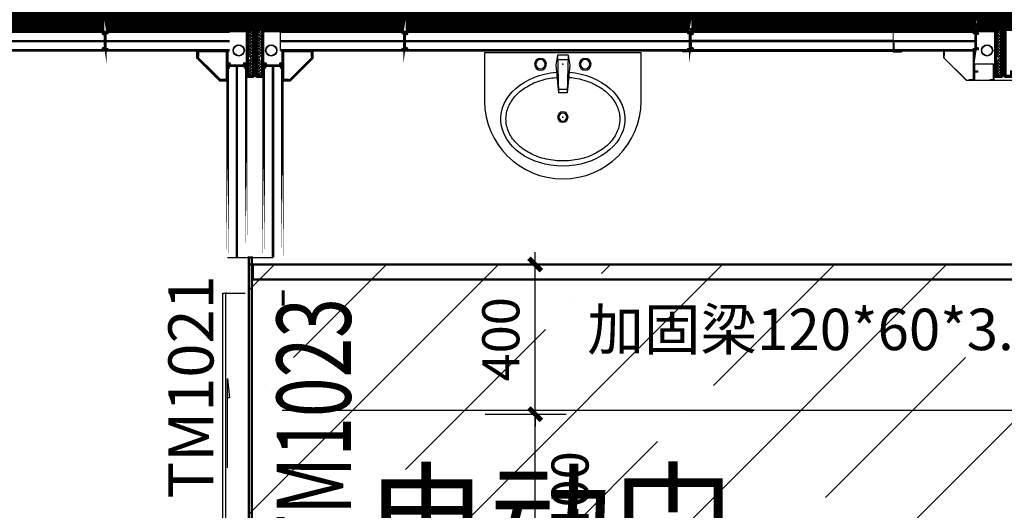
# Model space of a CAD drawing. Units: metres. Extents: x 505260 to 572870, y 321885 to 323004.
# Drawn here: x 505328 to 505332, y 322593 to 322595 of the extents above; entities that cross this region are included whole.
import ezdxf

# ---------------------------------------------------------------- set-up
doc = ezdxf.new("R2010")
doc.units = ezdxf.units.M
doc.header["$LTSCALE"] = 10
for name, pattern in [('DASH', [0.35, 0.25, -0.1]), ('填充_草地', [0]), ('家具', [0]), ('总图_红线', [3, 1.8, -1.2]), ('投影', [3, 1.8, -1.2])]:
    doc.linetypes.add(name, pattern=pattern)
for name, color, linetype in [('A-DOOR-门窗编号', 183, 'Continuous'), ('A_above', 1, '投影'), ('A_furniture', 25, '家具'), ('AG_property-line', 1, '总图_红线'), ('AH_grass', 86, '填充_草地')]:
    doc.layers.add(name, color=color, linetype=linetype)
doc.layers.add('图层1', color=7, linetype='Continuous', lineweight=15)
doc.layers.get('0').off()
doc.styles.add('_TCH_DIM_T3', font='SIMPLEX', dxfattribs={"width": 0.705882, "bigfont": 'GBCBIG'})
doc.styles.add('_TCH_WINDOW', font='SIMPLEX', dxfattribs={"bigfont": 'GBCBIG'})
doc.styles.add('x_EOP-1f$0$DIM_FONT', font='SIMPLEX.shx', dxfattribs={"width": 0.8})
doc.styles.add('图框', font='txt')
pattern_1 = [(135, (504530.811913, 322863.7559095), (-0.0056126601, -0.0056126601), []), (225, (504530.811913, 322863.7559095), (0.0056126601, -0.0056126601), [])]

# ---------------------------------------------------------------- blocks, each defined once
blk = doc.blocks.new('G$CA1B51393')
at = {"color": 8}
for p, q in [((5, 91), (5, 81)), ((35, 92), (6, 92)), ((14.8, 91), (6, 91)), ((6, 91), (6, 81)), ((6, 81), (14.8, 81)), ((6, 80), (35, 80)), ((14.8, 81), (14.8, 91)), ((24.1, 91), (15.8, 91)), ((15.8, 81), (15.8, 91)), ((15.8, 81), (24.1, 81)), ((24.1, 81), (24.1, 91)), ((34, 91), (25.1, 91)), ((25.1, 81), (25.1, 91)), ((25.1, 81), (34, 81)), ((34, 81), (34, 91)), ((35, 80), (35, 92)), ((39.8, 89), (35, 89)), ((35, 88), (39.8, 88)), ((39.8, 84), (35, 84)), ((35, 83), (39.8, 83)), ((40, 88.2), (40, 88.8)), ((40, 83.2), (40, 83.8)), ((840, 88.2), (840, 88.8)), ((840, 83.2), (840, 83.8)), ((840.2, 89), (845, 89)), ((845, 88), (840.2, 88)), ((840.2, 84), (845, 84)), ((845, 83), (840.2, 83)), ((845, 80), (845, 92)), ((845, 92), (874, 92)), ((874, 80), (845, 80)), ((846, 91), (854.9, 91)), ((846, 81), (846, 91)), ((854.9, 81), (846, 81)), ((854.9, 81), (854.9, 91)), ((855.9, 91), (864.2, 91)), ((855.9, 81), (855.9, 91)), ((864.2, 81), (855.9, 81)), ((864.2, 81), (864.2, 91)), ((865.2, 91), (874, 91)), ((865.2, 81), (865.2, 91)), ((874, 81), (865.2, 81)), ((874, 91), (874, 81)), ((875, 91), (875, 81)), ((0, 3), (0, 2)), ((7, 5), (2, 5)), ((2, 2.5), (2, 2.5)), ((7, 3), (2.5, 3)), ((7, 3), (7, 5)), ((28, 5), (32.8, 5)), ((28, 3), (28, 5)), ((28, 3), (32.8, 3)), ((35, 35), (33, 35)), ((845, 35), (847, 35)), ((852, 5), (847.2, 5)), ((852, 3), (847.2, 3)), ((852, 3), (852, 5)), ((873, 5), (878, 5)), ((873, 3), (873, 5)), ((873, 3), (877.5, 3)), ((878, 2.5), (878, 2.5)), ((880, 3), (880, 2))]:
    blk.add_line(p, q, dxfattribs=at)
at = {"color": 8, "extrusion": (0, 0, -1)}
for p, q in [((0, 3), (0, 3)), ((34.5, 0), (2, 0)), ((2.5, 2), (32.8, 2)), ((33, 35), (33, 5.2)), ((33, 2.8), (33, 2.2)), ((35, 35), (35, 0.5)), ((845, 35), (845, 0.5)), ((845.5, 0), (878, 0)), ((847, 35), (847, 5.2)), ((847, 2.8), (847, 2.2)), ((877.5, 2), (847.2, 2)), ((880, 3), (880, 3))]:
    blk.add_line(p, q, dxfattribs=at)
at = {"color": 8}
for centre, radius, start, end in [((6, 91), 1, 90, 180), ((6, 81), 1, 180, 270), ((39.8, 88.8), 0.2, 0, 90), ((39.8, 88.2), 0.2, 270, 0), ((39.8, 83.8), 0.2, 0, 90), ((39.8, 83.2), 0.2, 270, 0), ((840.2, 88.8), 0.2, 90, 180), ((840.2, 88.2), 0.2, 180, 270), ((840.2, 83.8), 0.2, 90, 180), ((840.2, 83.2), 0.2, 180, 270), ((874, 91), 1, 0, 90), ((874, 81), 1, 270, 0), ((2, 3), 2, 90, 180), ((2, 2), 2, 180, 270), ((2.5, 2.5), 0.5, 90, 180), ((2.5, 2.5), 0.5, 180, 270), ((32.8, 5.2), 0.2, 270, 0), ((32.8, 2.8), 0.2, 0, 90), ((32.8, 2.2), 0.2, 270, 0), ((34.5, 0.5), 0.5, 270, 0), ((845.5, 0.5), 0.5, 180, 270), ((847.2, 5.2), 0.2, 180, 270), ((847.2, 2.8), 0.2, 90, 180), ((847.2, 2.2), 0.2, 180, 270), ((877.5, 2.5), 0.5, 0, 90), ((877.5, 2.5), 0.5, 270, 0), ((878, 3), 2, 0, 90), ((878, 2), 2, 270, 0)]:
    blk.add_arc(centre, radius, start, end, dxfattribs=at)
for p in [(6, 81), (13, 81), (20, 81), (27, 81), (853, 81), (860, 81), (867, 81), (874, 81)]:
    blk.add_point(p, dxfattribs=at)
at = {"layer": '图层1', "color": 8}
blk.add_line((845, 46.2), (35, 46.2), dxfattribs=at)
blk.add_lwpolyline([(845, 0.5), (845, 92), (35, 92), (35, 0.5)], close=True, dxfattribs=at)
blk = doc.blocks.new('G$C0589F5E5')
at = {"color": 8}
for points in [[(0.5, 461.6), (0.5, 476.1), (29.8, 476.1), (120.2, 385.7), (120.2, 356.4), (105.7, 356.4), (105.7, 355.9), (120.7, 355.9), (120.7, 385.9), (30, 476.6), (0, 476.6), (0, 461.6)], [(120.2, 376.4), (120.2, 356.4), (0.7, 356.4), (0.7, 475.9), (20.7, 475.9), (20.7, 473.9), (2.7, 473.9), (2.7, 358.4), (118.2, 358.4), (118.2, 376.4)], [(0.5, 15), (0.5, 0.5), (29.8, 0.5), (120.2, 90.9), (120.2, 120.2), (105.7, 120.2), (105.7, 120.7), (120.7, 120.7), (120.7, 90.7), (30, 0), (0, 0), (0, 15)], [(120.2, 100.2), (120.2, 120.2), (0.7, 120.2), (0.7, 0.7), (20.7, 0.7), (20.7, 2.7), (2.7, 2.7), (2.7, 118.2), (118.2, 118.2), (118.2, 100.2)]]:
    blk.add_lwpolyline(points, close=True, dxfattribs=at)
for points in [[(117.3, 290.8), (117.3, 277.8), (56, 277.8), (56, 353.8), (83, 353.8), (83, 340.8), (85, 340.8), (85, 355.8), (54, 355.8), (54, 275.8), (119.3, 275.8), (119.3, 290.8), (117.3, 290.8)], [(117.3, 185.8), (117.3, 198.8), (56, 198.8), (56, 122.8), (83, 122.8), (83, 135.8), (85, 135.8), (85, 120.8), (54, 120.8), (54, 200.8), (119.3, 200.8), (119.3, 185.8), (117.3, 185.8)]]:
    blk.add_lwpolyline(points, dxfattribs=at)
blk.add_lwpolyline([(86.2, 338.5), (86.2, 352.5, -0.414214), (87.2, 353.5), (120.2, 353.5, -0.414214), (121.2, 352.5), (121.2, 124.1, -0.414214), (120.2, 123.1), (87.2, 123.1, -0.414214), (86.2, 124.1), (86.2, 138.1), (86.9, 138.1), (86.9, 123.8), (120.5, 123.8), (120.5, 352.8), (86.9, 352.8), (86.9, 338.5), (86.2, 338.5)], format="xyb", dxfattribs=at)
blk = doc.blocks.new('$DorLib2D$00000129')
at = {"color": 0, "linetype": 'Continuous'}
for p, q in [((-0.5, 0.545), (-0.5, 0.6866)), ((-0.5, 0.6866), (0.5, 0.6866)), ((0.5, 0.6866), (0.5, 0.545)), ((0.5, 0.545), (-0.5, 0.545)), ((-0.5, 0.5), (-0.5, 0.545)), ((0.5, 0.5), (0.5, 0.545)), ((-0.2, 0.4375), (0.1584, 0.4375)), ((0.1584, 0.4375), (0.0804, 0.3408)), ((0.0804, 0.3408), (0.0804, 0.4375))]:
    blk.add_line(p, q, dxfattribs=at)
blk = doc.blocks.new('_ArchTick')
at = {"color": 0, "linetype": 'ByBlock', "const_width": 0.4}
blk.add_lwpolyline([(-0.5, -0.5), (0.5, 0.5)], dxfattribs=at)
blk = doc.blocks.new('$lvtry$00000176')
at = {"color": 0}
for p, q in [((-21.5, -9.7, 0), (-27.9, -49.5, 0)), ((-21.5, -9.7, 0), (21.6, -9.7, 0)), ((-21.5, -9.7, 0), (-17.5, -160.7, 0)), ((-21, -28.1, 0), (21, -28.1, 0)), ((21.5, -9.7, 0), (17.5, -160.7, 0)), ((21.5, -9.7, 0), (27.9, -49.5, 0)), ((-27.9, -49.5, 0), (-17.5, -160.7, 0)), ((27.9, -49.5, 0), (17.5, -160.7, 0)), ((-17.9, -147.7, 0), (17.9, -147.7, 0)), ((-17.5, -160.7, 0), (17.5, -160.7, 0))]:
    blk.add_line(p, q, dxfattribs=at)
at = {"color": 0, "elevation": 0}
blk.add_lwpolyline([(314.4, -194.5, -0.990291), (-314.4, -194.5), (-314.4, 0), (314.4, 0)], format="xyb", close=True, dxfattribs=at)
at = {"color": 0}
for centre, radius in [((-89.5, -46.5, 0), 23.7), ((-89.5, -46.5, 0), 18.7), ((89.6, -46.5, 0), 23.7), ((89.6, -46.5, 0), 18.7), ((0, -258.2, 0), 20.8), ((0, -258.2, 0), 15.8)]:
    blk.add_circle(centre, radius, dxfattribs=at)
blk.add_ellipse((-0.2, -266.1, 0), major_axis=(248.6, 0), ratio=0.758402, start_param=1.671611, end_param=7.751624, dxfattribs=at)
blk.add_open_spline([(-23.3, -98.8, 0), (-32, -99.5, 0), (-40.7, -100.5, 0), (-61, -103.8, 0), (-72.5, -106.5, 0), (-94.8, -113, 0), (-105.6, -116.9, 0), (-126.2, -125.8, 0), (-136, -130.9, 0), (-154.4, -142.1, 0), (-163, -148.2, 0), (-178.6, -161.2, 0), (-185.8, -168.2, 0), (-198.4, -182.7, 0), (-204, -190.2, 0), (-213.4, -205.8, 0), (-217.3, -213.8, 0), (-223.3, -230.1, 0), (-225.5, -238.3, 0), (-227.9, -253.1, 0), (-228.4, -259.6, 0), (-228.4, -266.1, 0), (-228.4, -272.1, 0), (-228, -278.2, 0), (-225.8, -292.5, 0), (-223.7, -300.8, 0), (-217.8, -317.2, 0), (-214, -325.2, 0), (-204.7, -340.9, 0), (-199.2, -348.6, 0), (-186.6, -363.2, 0), (-179.5, -370.2, 0), (-163.8, -383.4, 0), (-155.3, -389.5, 0), (-136.9, -400.8, 0), (-127.1, -406, 0), (-106.4, -415.1, 0), (-95.6, -419, 0), (-73.2, -425.6, 0), (-61.6, -428.2, 0), (-38, -432.1, 0), (-26, -433.4, 0), (-1.9, -434.5, 0), (10.2, -434.3, 0), (34.3, -432.5, 0), (46.2, -430.9, 0), (69.6, -426.4, 0), (81, -423.4, 0), (103, -416.2, 0), (113.6, -412, 0), (133.8, -402.3, 0), (143.3, -396.9, 0), (161.1, -385.1, 0), (169.3, -378.7, 0), (184.3, -365.2, 0), (191, -358, 0), (202.8, -343.1, 0), (207.9, -335.3, 0), (216.4, -319.4, 0), (219.8, -311.3, 0), (224.9, -294.8, 0), (226.6, -286.5, 0), (228.2, -269.7, 0), (228.2, -261.3, 0), (226.4, -244.7, 0), (224.7, -236.4, 0), (219.5, -220, 0), (216, -211.9, 0), (207.5, -196.2, 0), (202.3, -188.5, 0), (190.5, -173.6, 0), (183.8, -166.5, 0), (168.8, -153.1, 0), (160.6, -146.7, 0), (142.9, -135, 0), (133.4, -129.7, 0), (113.3, -120.1, 0), (102.7, -115.9, 0), (80.8, -108.7, 0), (69.5, -105.8, 0), (49.8, -102, 0), (41.6, -100.7, 0), (23.3, -98.9, 0)], degree=3, knots=[1.670151, 1.670151, 1.670151, 1.670151, 1.783096, 1.783096, 1.937811, 1.937811, 2.092525, 2.092525, 2.247239, 2.247239, 2.401954, 2.401954, 2.556668, 2.556668, 2.711383, 2.711383, 2.866097, 2.866097, 3.020811, 3.020811, 3.141593, 3.141593, 3.141593, 3.25338, 3.25338, 3.408932, 3.408932, 3.564484, 3.564484, 3.720037, 3.720037, 3.875589, 3.875589, 4.031141, 4.031141, 4.186693, 4.186693, 4.342245, 4.342245, 4.497797, 4.497797, 4.65335, 4.65335, 4.808902, 4.808902, 4.964454, 4.964454, 5.120006, 5.120006, 5.275558, 5.275558, 5.43111, 5.43111, 5.586663, 5.586663, 5.742215, 5.742215, 5.897767, 5.897767, 6.053319, 6.053319, 6.208871, 6.208871, 6.364423, 6.364423, 6.519138, 6.519138, 6.673852, 6.673852, 6.828567, 6.828567, 6.983281, 6.983281, 7.137995, 7.137995, 7.29271, 7.29271, 7.447424, 7.447424, 7.602138, 7.602138, 7.709716, 7.709716, 7.709716, 7.709716], dxfattribs=at)
for p in [(0, -45.5, 0), (0, -258.2, 0)]:
    blk.add_point(p, dxfattribs=at)
blk = doc.blocks.new('隔离一层')
at = {"layer": 'A_furniture'}
h = blk.add_hatch(dxfattribs=at)
h.set_pattern_fill('ANSI37', color=8, scale=0.005, angle=270)
h.set_pattern_definition([(135, (504527.811913, 322863.7559095), (-0.0056126601, -0.0056126601), []), (225, (504527.811913, 322863.7559095), (0.0056126601, -0.0056126601), [])])
h.paths.add_polyline_path([(504537.7803, 322911.4053), (504537.7743, 322911.4053), (504537.7743, 322911.4043), (504537.7725, 322911.3467), (504537.7695, 322911.3467), (504537.7695, 322911.3397), (504537.7935, 322911.3397), (504537.7935, 322911.5437), (504537.6495, 322911.5437), (504537.6495, 322911.5197), (504537.6565, 322911.5197), (504537.6565, 322911.5227), (504537.714, 322911.5227), (504537.714, 322911.5245), (504537.7151, 322911.5245), (504537.7151, 322911.5306), (504537.7259, 322911.5306), (504537.7259, 322911.5245), (504537.7269, 322911.5245), (504537.7695, 322911.5227, -0.414214), (504537.7725, 322911.5197), (504537.7725, 322911.4172), (504537.7743, 322911.4172), (504537.7803, 322911.4158)])
h = blk.add_hatch(dxfattribs=at)
h.set_pattern_fill('ANSI37', color=8, scale=0.005, angle=270)
h.set_pattern_definition(pattern_1)
h.paths.add_polyline_path([(504537.8226, 322911.4053), (504537.8287, 322911.4053), (504537.8287, 322911.4043), (504537.8305, 322911.3467), (504537.8335, 322911.3467), (504537.8335, 322911.3397), (504537.8095, 322911.3397), (504537.8095, 322911.5437), (504537.9535, 322911.5437), (504537.9535, 322911.5197), (504537.9465, 322911.5197), (504537.9465, 322911.5227), (504537.8889, 322911.5227), (504537.8889, 322911.5245), (504537.8879, 322911.5245), (504537.8879, 322911.5306), (504537.8771, 322911.5306), (504537.8771, 322911.5245), (504537.876, 322911.5245), (504537.8335, 322911.5227, 0.414214), (504537.8305, 322911.5197), (504537.8305, 322911.4172), (504537.8287, 322911.4172), (504537.8226, 322911.4158)])
h = blk.add_hatch(dxfattribs=at)
h.set_pattern_fill('ANSI37', color=8, scale=0.005, angle=270)
h.set_pattern_definition(pattern_1)
h.paths.add_polyline_path([(504540.7803, 322911.4053), (504540.7743, 322911.4053), (504540.7743, 322911.4043), (504540.7725, 322911.3467), (504540.7695, 322911.3467), (504540.7695, 322911.3397), (504540.7935, 322911.3397), (504540.7935, 322911.5437), (504540.6495, 322911.5437), (504540.6495, 322911.5197), (504540.6565, 322911.5197), (504540.6565, 322911.5227), (504540.714, 322911.5227), (504540.714, 322911.5245), (504540.7151, 322911.5245), (504540.7151, 322911.5306), (504540.7259, 322911.5306), (504540.7259, 322911.5245), (504540.7269, 322911.5245), (504540.7695, 322911.5227, -0.414214), (504540.7725, 322911.5197), (504540.7725, 322911.4172), (504540.7743, 322911.4172), (504540.7803, 322911.4158)])
h = blk.add_hatch(dxfattribs=at)
h.set_pattern_fill('ANSI35', color=8, scale=0.2)
h.set_pattern_definition([(45, (502451.3745, 322071.02576), (-0.4490128, 0.4490128), []), (45, (502451.8235, 322071.02576), (-0.4490128, 0.4490128), [0.79375, -0.15875, 0, -0.15875])])
h.paths.add_polyline_path([(504546.7021, 322910.5835), (504546.7021, 322909.3535), (504537.7771, 322909.3535), (504537.7771, 322910.5835)])
at = {"layer": 'A_above'}
blk.add_lwpolyline([(504519.8065, 322891.7019), (504588.2815, 322891.7019), (504588.2815, 322911.5441), (504519.8065, 322911.5441)], close=True, dxfattribs=at)
at = {"layer": 'A_furniture', "color": 8}
for p, q in [((504537.9035, 322911.4417), (504537.9035, 322911.5167)), ((504540.447, 322911.4422), (504538.2278, 322911.4417)), ((504538.9245, 322910.5835), (504538.9245, 322910.6335)), ((504537.692, 322910.6116), (504537.874, 322910.6116)), ((504538.7245, 322910.5835), (504539.0495, 322910.5835)), ((504538.9245, 322909.9835), (504538.9245, 322910.5835)), ((504537.911, 322910.4792), (504537.911, 322910.4192)), ((504537.6871, 322910.4685), (504537.7621, 322910.4685)), ((504537.911, 322909.9992), (504546.6915, 322909.9992)), ((504538.7245, 322909.9835), (504539.0495, 322909.9835)), ((504538.8745, 322909.9835), (504539.0495, 322909.9835)), ((504538.9245, 322909.3535), (504538.9245, 322909.9835)), ((504538.9245, 322909.9835), (504538.9245, 322909.9335))]:
    blk.add_line(p, q, dxfattribs=at)
at = {"layer": 'A_furniture', "color": 8, "extrusion": (0, 0, -1)}
blk.add_line((504537.777, 322909.6116), (504537.777, 322910.6116), dxfattribs=at)
at = {"layer": 'A_furniture', "color": 8, "const_width": 0.01}
for points in [[(504537.6665, 322911.5167), (504537.6495, 322911.5167, -0.414214), (504537.6465, 322911.5197), (504537.6465, 322911.5437, -0.414214), (504537.6495, 322911.5467), (504537.7935, 322911.5467, -0.414214), (504537.7965, 322911.5437), (504537.7965, 322911.3397, -0.414214), (504537.7935, 322911.3367), (504537.7695, 322911.3367, -0.414214), (504537.7665, 322911.3397), (504537.7665, 322911.3567), (504537.7695, 322911.3567), (504537.7695, 322911.3397), (504537.7935, 322911.3397), (504537.7935, 322911.5437), (504537.6495, 322911.5437), (504537.6495, 322911.5197), (504537.6665, 322911.5197), (504537.6665, 322911.5167)], [(504537.9365, 322911.5167), (504537.9535, 322911.5167, 0.414214), (504537.9565, 322911.5197), (504537.9565, 322911.5437, 0.414214), (504537.9535, 322911.5467), (504537.8095, 322911.5467, 0.414214), (504537.8065, 322911.5437), (504537.8065, 322911.3397, 0.414214), (504537.8095, 322911.3367), (504537.8335, 322911.3367, 0.414214), (504537.8365, 322911.3397), (504537.8365, 322911.3567), (504537.8335, 322911.3567), (504537.8335, 322911.3397), (504537.8095, 322911.3397), (504537.8095, 322911.5437), (504537.9535, 322911.5437), (504537.9535, 322911.5197), (504537.9365, 322911.5197), (504537.9365, 322911.5167)], [(504540.6665, 322911.5167), (504540.6495, 322911.5167, -0.414214), (504540.6465, 322911.5197), (504540.6465, 322911.5437, -0.414214), (504540.6495, 322911.5467), (504540.7935, 322911.5467, -0.414214), (504540.7965, 322911.5437), (504540.7965, 322911.3397, -0.414214), (504540.7935, 322911.3367), (504540.7695, 322911.3367, -0.414214), (504540.7665, 322911.3397), (504540.7665, 322911.3567), (504540.7695, 322911.3567), (504540.7695, 322911.3397), (504540.7935, 322911.3397), (504540.7935, 322911.5437), (504540.6495, 322911.5437), (504540.6495, 322911.5197), (504540.6665, 322911.5197), (504540.6665, 322911.5167)], [(504540.9365, 322911.5167), (504540.9535, 322911.5167, 0.414214), (504540.9565, 322911.5197), (504540.9565, 322911.5437, 0.414214), (504540.9535, 322911.5467), (504540.8095, 322911.5467, 0.414214), (504540.8065, 322911.5437), (504540.8065, 322911.3397, 0.414214), (504540.8095, 322911.3367), (504540.8335, 322911.3367, 0.414214), (504540.8365, 322911.3397), (504540.8365, 322911.3567), (504540.8335, 322911.3567), (504540.8335, 322911.3397), (504540.8095, 322911.3397), (504540.8095, 322911.5437), (504540.9535, 322911.5437), (504540.9535, 322911.5197), (504540.9365, 322911.5197), (504540.9365, 322911.5167)], [(504537.6565, 322911.5227), (504537.6565, 322911.5197), (504537.7695, 322911.5197), (504537.7695, 322911.3467), (504537.7725, 322911.3467), (504537.7725, 322911.5197, 0.414214), (504537.7695, 322911.5227), (504537.6565, 322911.5227)], [(504537.9465, 322911.5227), (504537.9465, 322911.5197), (504537.8335, 322911.5197), (504537.8335, 322911.3467), (504537.8305, 322911.3467), (504537.8305, 322911.5197, -0.414214), (504537.8335, 322911.5227), (504537.9465, 322911.5227)], [(504540.6565, 322911.5227), (504540.6565, 322911.5197), (504540.7695, 322911.5197), (504540.7695, 322911.3467), (504540.7725, 322911.3467), (504540.7725, 322911.5197, 0.414214), (504540.7695, 322911.5227), (504540.6565, 322911.5227)]]:
    blk.add_lwpolyline(points, format="xyb", dxfattribs=at)
for points in [[(504537.2005, 322911.5029), (504537.201, 322911.5029), (504537.201, 322911.5062), (504537.1934, 322911.5083), (504537.1926, 322911.5088), (504537.1921, 322911.5095), (504537.192, 322911.5105), (504537.1923, 322911.5114), (504537.193, 322911.512), (504537.1939, 322911.5122), (504537.2072, 322911.5122), (504537.2083, 322911.5125), (504537.2091, 322911.5133), (504537.2094, 322911.5145), (504537.2091, 322911.5156), (504537.2083, 322911.5164), (504537.2072, 322911.5167), (504536.0652, 322911.5167)], [(504536.0654, 322911.5162), (504537.2072, 322911.5162), (504537.2084, 322911.5157), (504537.2089, 322911.5145), (504537.2084, 322911.5132), (504537.2072, 322911.5127), (504537.1939, 322911.5127), (504537.1928, 322911.5124), (504537.1919, 322911.5116), (504537.1915, 322911.5105), (504537.1916, 322911.5093), (504537.1923, 322911.5083), (504537.1933, 322911.5078), (504537.2005, 322911.5059), (504537.2005, 322911.5029)], [(504537.2005, 322911.4556), (504537.2005, 322911.4526), (504537.1933, 322911.4506), (504537.1923, 322911.4501), (504537.1916, 322911.4491), (504537.1915, 322911.4479), (504537.1919, 322911.4468), (504537.1928, 322911.446), (504537.1939, 322911.4457), (504537.2072, 322911.4457), (504537.2084, 322911.4452), (504537.2089, 322911.444), (504537.2084, 322911.4427), (504537.2072, 322911.4422), (504536.0654, 322911.4422)], [(504536.0652, 322911.4417), (504537.2072, 322911.4417), (504537.2083, 322911.442), (504537.2091, 322911.4428), (504537.2094, 322911.444), (504537.2091, 322911.4451), (504537.2083, 322911.4459), (504537.2072, 322911.4462), (504537.1939, 322911.4462), (504537.193, 322911.4464), (504537.1923, 322911.4471), (504537.192, 322911.448), (504537.1921, 322911.4489), (504537.1926, 322911.4497), (504537.1934, 322911.4501), (504537.201, 322911.4522), (504537.201, 322911.4556), (504537.2005, 322911.4556), (504537.2005, 322911.5029), (504537.2005, 322911.4792), (504536.0575, 322911.4792)], [(504537.6995, 322911.5167), (504537.2102, 322911.5167), (504537.2097, 322911.5165), (504537.2094, 322911.5159), (504537.2094, 322911.5122), (504537.2093, 322911.5119), (504537.2089, 322911.5117), (504537.1952, 322911.5117), (504537.194, 322911.5113), (504537.1935, 322911.5102), (504537.1937, 322911.509), (504537.1947, 322911.5083), (504537.202, 322911.5063), (504537.202, 322911.5033), (504537.2025, 322911.5033), (504537.2025, 322911.5067), (504537.1949, 322911.5088), (504537.1942, 322911.5093), (504537.194, 322911.5101), (504537.1944, 322911.5109), (504537.1952, 322911.5112), (504537.2091, 322911.5112), (504537.2097, 322911.5114), (504537.2099, 322911.512), (504537.2099, 322911.5157), (504537.2101, 322911.5161), (504537.2104, 322911.5162), (504537.6995, 322911.5162)], [(504537.6995, 322911.4792), (504537.2025, 322911.4792), (504537.2025, 322911.4551), (504537.2025, 322911.5033)], [(504537.9035, 322911.5167), (504538.3927, 322911.5167), (504538.3932, 322911.5165), (504538.3935, 322911.5159), (504538.3935, 322911.5122), (504538.3936, 322911.5119), (504538.394, 322911.5117), (504538.4077, 322911.5117), (504538.4089, 322911.5113), (504538.4095, 322911.5102), (504538.4092, 322911.509), (504538.4082, 322911.5083), (504538.4009, 322911.5063), (504538.4009, 322911.5033), (504538.4004, 322911.5033), (504538.4004, 322911.5067), (504538.408, 322911.5088), (504538.4088, 322911.5093), (504538.409, 322911.5101), (504538.4085, 322911.5109), (504538.4077, 322911.5112), (504538.3938, 322911.5112), (504538.3932, 322911.5114), (504538.393, 322911.512), (504538.393, 322911.5157), (504538.3928, 322911.5161), (504538.3925, 322911.5162), (504537.9035, 322911.5162)], [(504537.9035, 322911.4792), (504538.4004, 322911.4792), (504538.4004, 322911.4551), (504538.4004, 322911.5033)], [(504538.4024, 322911.5029), (504538.4019, 322911.5029), (504538.4019, 322911.5062), (504538.4095, 322911.5083), (504538.4103, 322911.5088), (504538.4109, 322911.5095), (504538.411, 322911.5105), (504538.4106, 322911.5114), (504538.4099, 322911.512), (504538.409, 322911.5122), (504538.3957, 322911.5122), (504538.3946, 322911.5125), (504538.3938, 322911.5133), (504538.3935, 322911.5145), (504538.3938, 322911.5156), (504538.3946, 322911.5164), (504538.3957, 322911.5167), (504539.5377, 322911.5167), (504539.5382, 322911.5165), (504539.5385, 322911.5159), (504539.5385, 322911.5122), (504539.5386, 322911.5119), (504539.539, 322911.5117), (504539.5527, 322911.5117), (504539.5539, 322911.5113), (504539.5545, 322911.5102), (504539.5542, 322911.509), (504539.5532, 322911.5083), (504539.5459, 322911.5063), (504539.5459, 322911.5033), (504539.5454, 322911.5033), (504539.5454, 322911.5067), (504539.553, 322911.5088), (504539.5538, 322911.5093), (504539.554, 322911.5101), (504539.5535, 322911.5109), (504539.5527, 322911.5112), (504539.5388, 322911.5112), (504539.5382, 322911.5114), (504539.538, 322911.512), (504539.538, 322911.5157), (504539.5378, 322911.5161), (504539.5375, 322911.5162), (504538.3957, 322911.5162), (504538.3945, 322911.5157), (504538.394, 322911.5145), (504538.3945, 322911.5132), (504538.3957, 322911.5127), (504538.409, 322911.5127), (504538.4101, 322911.5124), (504538.411, 322911.5116), (504538.4114, 322911.5105), (504538.4113, 322911.5093), (504538.4106, 322911.5083), (504538.4096, 322911.5078), (504538.4024, 322911.5059), (504538.4024, 322911.5029)], [(504538.4024, 322911.4556), (504538.4024, 322911.4526), (504538.4096, 322911.4506), (504538.4106, 322911.4501), (504538.4113, 322911.4491), (504538.4114, 322911.4479), (504538.411, 322911.4468), (504538.4101, 322911.446), (504538.409, 322911.4457), (504538.3957, 322911.4457), (504538.3945, 322911.4452), (504538.394, 322911.444), (504538.3945, 322911.4427), (504538.3957, 322911.4422), (504539.5375, 322911.4422), (504539.5378, 322911.4424), (504539.538, 322911.4427), (504539.538, 322911.4464), (504539.5382, 322911.447), (504539.5388, 322911.4472), (504539.5527, 322911.4472), (504539.5535, 322911.4475), (504539.554, 322911.4483), (504539.5538, 322911.4492), (504539.553, 322911.4497), (504539.5454, 322911.4517), (504539.5454, 322911.4551), (504539.5459, 322911.4551), (504539.5459, 322911.4521), (504539.5532, 322911.4502), (504539.5542, 322911.4494), (504539.5545, 322911.4482), (504539.5539, 322911.4472), (504539.5527, 322911.4467), (504539.539, 322911.4467), (504539.5386, 322911.4466), (504539.5385, 322911.4462), (504539.5385, 322911.4425), (504539.5382, 322911.4419), (504539.5377, 322911.4417), (504538.3957, 322911.4417), (504538.3946, 322911.442), (504538.3938, 322911.4428), (504538.3935, 322911.444), (504538.3938, 322911.4451), (504538.3946, 322911.4459), (504538.3957, 322911.4462), (504538.409, 322911.4462), (504538.4099, 322911.4464), (504538.4106, 322911.4471), (504538.411, 322911.448), (504538.4109, 322911.4489), (504538.4103, 322911.4497), (504538.4095, 322911.4501), (504538.4019, 322911.4522), (504538.4019, 322911.4556), (504538.4024, 322911.4556), (504538.4024, 322911.5029), (504538.4024, 322911.4792), (504539.5454, 322911.4792), (504539.5454, 322911.4551), (504539.5454, 322911.5033)], [(504539.5474, 322911.5029), (504539.5469, 322911.5029), (504539.5469, 322911.5062), (504539.5545, 322911.5083), (504539.5553, 322911.5088), (504539.5559, 322911.5095), (504539.556, 322911.5105), (504539.5556, 322911.5114), (504539.5549, 322911.512), (504539.554, 322911.5122), (504539.5407, 322911.5122), (504539.5396, 322911.5125), (504539.5388, 322911.5133), (504539.5385, 322911.5145), (504539.5388, 322911.5156), (504539.5396, 322911.5164), (504539.5407, 322911.5167), (504540.6827, 322911.5167), (504540.6832, 322911.5165), (504540.6835, 322911.5159), (504540.6835, 322911.5122), (504540.6836, 322911.5119), (504540.684, 322911.5117), (504540.6977, 322911.5117), (504540.6989, 322911.5113), (504540.6995, 322911.5102), (504540.6992, 322911.509), (504540.6982, 322911.5083), (504540.6909, 322911.5063), (504540.6909, 322911.5033), (504540.6904, 322911.5033), (504540.6904, 322911.5067), (504540.698, 322911.5088), (504540.6988, 322911.5093), (504540.699, 322911.5101), (504540.6985, 322911.5109), (504540.6977, 322911.5112), (504540.6838, 322911.5112), (504540.6832, 322911.5114), (504540.683, 322911.512), (504540.683, 322911.5157), (504540.6828, 322911.5161), (504540.6825, 322911.5162), (504539.5407, 322911.5162), (504539.5395, 322911.5157), (504539.539, 322911.5145), (504539.5395, 322911.5132), (504539.5407, 322911.5127), (504539.554, 322911.5127), (504539.5551, 322911.5124), (504539.556, 322911.5116), (504539.5564, 322911.5105), (504539.5563, 322911.5093), (504539.5556, 322911.5083), (504539.5546, 322911.5078), (504539.5474, 322911.5059), (504539.5474, 322911.5029)], [(504539.5474, 322911.4556), (504539.5474, 322911.4526), (504539.5546, 322911.4506), (504539.5556, 322911.4501), (504539.5563, 322911.4491), (504539.5564, 322911.4479), (504539.556, 322911.4468), (504539.5551, 322911.446), (504539.554, 322911.4457), (504539.5407, 322911.4457), (504539.5395, 322911.4452), (504539.539, 322911.444), (504539.5395, 322911.4427), (504539.5407, 322911.4422), (504540.6825, 322911.4422), (504540.6828, 322911.4424), (504540.683, 322911.4427), (504540.683, 322911.4464), (504540.6832, 322911.447), (504540.6838, 322911.4472), (504540.6977, 322911.4472), (504540.6985, 322911.4475), (504540.699, 322911.4483), (504540.6988, 322911.4492), (504540.698, 322911.4497), (504540.6904, 322911.4517), (504540.6904, 322911.4551), (504540.6909, 322911.4551), (504540.6909, 322911.4521), (504540.6982, 322911.4502), (504540.6992, 322911.4494), (504540.6995, 322911.4482), (504540.6989, 322911.4472), (504540.6977, 322911.4467), (504540.684, 322911.4467), (504540.6836, 322911.4466), (504540.6835, 322911.4462), (504540.6835, 322911.4425), (504540.6832, 322911.4419), (504540.6827, 322911.4417), (504539.5407, 322911.4417), (504539.5396, 322911.442), (504539.5388, 322911.4428), (504539.5385, 322911.444), (504539.5388, 322911.4451), (504539.5396, 322911.4459), (504539.5407, 322911.4462), (504539.554, 322911.4462), (504539.5549, 322911.4464), (504539.5556, 322911.4471), (504539.556, 322911.448), (504539.5559, 322911.4489), (504539.5553, 322911.4497), (504539.5545, 322911.4501), (504539.5469, 322911.4522), (504539.5469, 322911.4556), (504539.5474, 322911.4556), (504539.5474, 322911.5029), (504539.5474, 322911.4792), (504540.6904, 322911.4792), (504540.6904, 322911.4551), (504540.6904, 322911.5033)], [(504537.6995, 322911.4422), (504537.2104, 322911.4422), (504537.2101, 322911.4424), (504537.2099, 322911.4427), (504537.2099, 322911.4464), (504537.2097, 322911.447), (504537.2091, 322911.4472), (504537.1952, 322911.4472), (504537.1944, 322911.4475), (504537.194, 322911.4483), (504537.1942, 322911.4492), (504537.1949, 322911.4497), (504537.2025, 322911.4517), (504537.2025, 322911.4551), (504537.202, 322911.4551), (504537.202, 322911.4521), (504537.1947, 322911.4502), (504537.1937, 322911.4494), (504537.1935, 322911.4482), (504537.194, 322911.4472), (504537.1952, 322911.4467), (504537.2089, 322911.4467), (504537.2093, 322911.4466), (504537.2094, 322911.4462), (504537.2094, 322911.4425), (504537.2097, 322911.4419), (504537.2102, 322911.4417), (504537.6995, 322911.4417)], [(504537.9035, 322911.4422), (504538.3925, 322911.4422), (504538.3928, 322911.4424), (504538.393, 322911.4427), (504538.393, 322911.4464), (504538.3932, 322911.447), (504538.3938, 322911.4472), (504538.4077, 322911.4472), (504538.4085, 322911.4475), (504538.409, 322911.4483), (504538.4088, 322911.4492), (504538.408, 322911.4497), (504538.4004, 322911.4517), (504538.4004, 322911.4551), (504538.4009, 322911.4551), (504538.4009, 322911.4521), (504538.4082, 322911.4502), (504538.4092, 322911.4494), (504538.4095, 322911.4482), (504538.4089, 322911.4472), (504538.4077, 322911.4467), (504538.394, 322911.4467), (504538.3936, 322911.4466), (504538.3935, 322911.4462), (504538.3935, 322911.4425), (504538.3932, 322911.4419), (504538.3927, 322911.4417), (504537.9035, 322911.4417)], [(504537.692, 322910.6116), (504537.692, 322911.3727), (504537.6921, 322911.3731), (504537.6925, 322911.3732), (504537.6962, 322911.3732), (504537.6967, 322911.3735), (504537.697, 322911.374), (504537.697, 322911.388), (504537.6973, 322911.3888), (504537.698, 322911.3892), (504537.6989, 322911.389), (504537.6994, 322911.3883), (504537.7015, 322911.3807), (504537.7048, 322911.3807), (504537.7048, 322911.3812), (504537.7018, 322911.3812), (504537.6999, 322911.3884), (504537.6992, 322911.3894), (504537.698, 322911.3897), (504537.6969, 322911.3891), (504537.6965, 322911.388), (504537.6965, 322911.3742), (504537.6963, 322911.3739), (504537.696, 322911.3737), (504537.6923, 322911.3737), (504537.6917, 322911.3735), (504537.6915, 322911.3729), (504537.6915, 322910.6116)], [(504537.729, 322910.6116), (504537.729, 322911.3807), (504537.7048, 322911.3807), (504537.7531, 322911.3807)], [(504537.7665, 322910.6116), (504537.7665, 322911.3729), (504537.7662, 322911.3735), (504537.7657, 322911.3737), (504537.762, 322911.3737), (504537.7616, 322911.3739), (504537.7615, 322911.3742), (504537.7615, 322911.388), (504537.761, 322911.3891), (504537.7599, 322911.3897), (504537.7587, 322911.3894), (504537.758, 322911.3884), (504537.7561, 322911.3812), (504537.7531, 322911.3812), (504537.7531, 322911.3807), (504537.7565, 322911.3807), (504537.7585, 322911.3883), (504537.759, 322911.389), (504537.7599, 322911.3892), (504537.7606, 322911.3888), (504537.761, 322911.388), (504537.761, 322911.374), (504537.7612, 322911.3735), (504537.7618, 322911.3732), (504537.7655, 322911.3732), (504537.7658, 322911.3731), (504537.766, 322911.3727), (504537.766, 322910.6116)], [(504537.7665, 322910.6116), (504537.7665, 322911.3729), (504537.7662, 322911.3735), (504537.7657, 322911.3737), (504537.762, 322911.3737), (504537.7616, 322911.3739), (504537.7615, 322911.3742), (504537.7615, 322911.388), (504537.761, 322911.3891), (504537.7599, 322911.3897), (504537.7587, 322911.3894), (504537.758, 322911.3884), (504537.7561, 322911.3812), (504537.7531, 322911.3812), (504537.7531, 322911.3807), (504537.7565, 322911.3807), (504537.7585, 322911.3883), (504537.759, 322911.389), (504537.7599, 322911.3892), (504537.7606, 322911.3888), (504537.761, 322911.388), (504537.761, 322911.374), (504537.7612, 322911.3735), (504537.7618, 322911.3732), (504537.7655, 322911.3732), (504537.7658, 322911.3731), (504537.766, 322911.3727), (504537.766, 322910.6116)], [(504537.7665, 322910.6116), (504537.7665, 322911.3729), (504537.7662, 322911.3735), (504537.7657, 322911.3737), (504537.762, 322911.3737), (504537.7616, 322911.3739), (504537.7615, 322911.3742), (504537.7615, 322911.388), (504537.761, 322911.3891), (504537.7599, 322911.3897), (504537.7587, 322911.3894), (504537.758, 322911.3884), (504537.7561, 322911.3812), (504537.7531, 322911.3812), (504537.7531, 322911.3807), (504537.7565, 322911.3807), (504537.7585, 322911.3883), (504537.759, 322911.389), (504537.7599, 322911.3892), (504537.7606, 322911.3888), (504537.761, 322911.388), (504537.761, 322911.374), (504537.7612, 322911.3735), (504537.7618, 322911.3732), (504537.7655, 322911.3732), (504537.7658, 322911.3731), (504537.766, 322911.3727), (504537.766, 322910.6116)], [(504537.8365, 322910.6116), (504537.8365, 322911.3729), (504537.8367, 322911.3735), (504537.8373, 322911.3737), (504537.841, 322911.3737), (504537.8413, 322911.3739), (504537.8415, 322911.3742), (504537.8415, 322911.388), (504537.8419, 322911.3891), (504537.843, 322911.3897), (504537.8442, 322911.3894), (504537.8449, 322911.3884), (504537.8468, 322911.3812), (504537.8498, 322911.3812), (504537.8498, 322911.3807), (504537.8465, 322911.3807), (504537.8444, 322911.3883), (504537.8439, 322911.389), (504537.843, 322911.3892), (504537.8423, 322911.3888), (504537.842, 322911.388), (504537.842, 322911.374), (504537.8417, 322911.3735), (504537.8412, 322911.3732), (504537.8375, 322911.3732), (504537.8371, 322911.3731), (504537.837, 322911.3727), (504537.837, 322910.6116)], [(504537.8365, 322910.6116), (504537.8365, 322911.3729), (504537.8367, 322911.3735), (504537.8373, 322911.3737), (504537.841, 322911.3737), (504537.8413, 322911.3739), (504537.8415, 322911.3742), (504537.8415, 322911.388), (504537.8419, 322911.3891), (504537.843, 322911.3897), (504537.8442, 322911.3894), (504537.8449, 322911.3884), (504537.8468, 322911.3812), (504537.8498, 322911.3812), (504537.8498, 322911.3807), (504537.8465, 322911.3807), (504537.8444, 322911.3883), (504537.8439, 322911.389), (504537.843, 322911.3892), (504537.8423, 322911.3888), (504537.842, 322911.388), (504537.842, 322911.374), (504537.8417, 322911.3735), (504537.8412, 322911.3732), (504537.8375, 322911.3732), (504537.8371, 322911.3731), (504537.837, 322911.3727), (504537.837, 322910.6116)], [(504537.8365, 322910.6116), (504537.8365, 322911.3729), (504537.8367, 322911.3735), (504537.8373, 322911.3737), (504537.841, 322911.3737), (504537.8413, 322911.3739), (504537.8415, 322911.3742), (504537.8415, 322911.388), (504537.8419, 322911.3891), (504537.843, 322911.3897), (504537.8442, 322911.3894), (504537.8449, 322911.3884), (504537.8468, 322911.3812), (504537.8498, 322911.3812), (504537.8498, 322911.3807), (504537.8465, 322911.3807), (504537.8444, 322911.3883), (504537.8439, 322911.389), (504537.843, 322911.3892), (504537.8423, 322911.3888), (504537.842, 322911.388), (504537.842, 322911.374), (504537.8417, 322911.3735), (504537.8412, 322911.3732), (504537.8375, 322911.3732), (504537.8371, 322911.3731), (504537.837, 322911.3727), (504537.837, 322910.6116)], [(504537.8365, 322910.6116), (504537.8365, 322911.3729), (504537.8367, 322911.3735), (504537.8373, 322911.3737), (504537.841, 322911.3737), (504537.8413, 322911.3739), (504537.8415, 322911.3742), (504537.8415, 322911.388), (504537.8419, 322911.3891), (504537.843, 322911.3897), (504537.8442, 322911.3894), (504537.8449, 322911.3884), (504537.8468, 322911.3812), (504537.8498, 322911.3812), (504537.8498, 322911.3807), (504537.8465, 322911.3807), (504537.8444, 322911.3883), (504537.8439, 322911.389), (504537.843, 322911.3892), (504537.8423, 322911.3888), (504537.842, 322911.388), (504537.842, 322911.374), (504537.8417, 322911.3735), (504537.8412, 322911.3732), (504537.8375, 322911.3732), (504537.8371, 322911.3731), (504537.837, 322911.3727), (504537.837, 322910.6116)], [(504537.874, 322910.6116), (504537.874, 322911.3807), (504537.8981, 322911.3807), (504537.8498, 322911.3807)], [(504537.874, 322910.6116), (504537.874, 322911.3807), (504537.8981, 322911.3807), (504537.8498, 322911.3807)], [(504537.911, 322910.6116), (504537.911, 322911.3727), (504537.9108, 322911.3731), (504537.9105, 322911.3732), (504537.9068, 322911.3732), (504537.9062, 322911.3735), (504537.906, 322911.374), (504537.906, 322911.388), (504537.9056, 322911.3888), (504537.9049, 322911.3892), (504537.904, 322911.389), (504537.9035, 322911.3883), (504537.9015, 322911.3807), (504537.8981, 322911.3807), (504537.8981, 322911.3812), (504537.9011, 322911.3812), (504537.903, 322911.3884), (504537.9037, 322911.3894), (504537.9049, 322911.3897), (504537.906, 322911.3891), (504537.9065, 322911.388), (504537.9065, 322911.3742), (504537.9066, 322911.3739), (504537.907, 322911.3737), (504537.9107, 322911.3737), (504537.9112, 322911.3735), (504537.9115, 322911.3729), (504537.9115, 322910.6116)], [(504537.7921, 322910.5235), (504537.7921, 322910.5835), (504546.6871, 322910.5835), (504546.6871, 322910.5235), (504537.7921, 322910.5235)], [(504537.916, 322910.4792), (504537.916, 322910.419)]]:
    blk.add_lwpolyline(points, dxfattribs=at)
for points in [[(504537.6922, 322911.3374), (504537.6923, 322911.3229), (504537.663, 322911.3226), (504537.5716, 322911.4119), (504537.5713, 322911.4412), (504537.5858, 322911.4414), (504537.5858, 322911.4419), (504537.5708, 322911.4417), (504537.5711, 322911.4117), (504537.6628, 322911.3221), (504537.6928, 322911.3225), (504537.6927, 322911.3375)], [(504537.691, 322911.3365), (504537.691, 322911.322), (504537.6617, 322911.322), (504537.5713, 322911.4124), (504537.5713, 322911.4417), (504537.5858, 322911.4417), (504537.5858, 322911.4422), (504537.5708, 322911.4422), (504537.5708, 322911.4122), (504537.6615, 322911.3215), (504537.6915, 322911.3215), (504537.6915, 322911.3365)], [(504537.5713, 322911.4217), (504537.5713, 322911.4417), (504537.6908, 322911.4417), (504537.6908, 322911.3222), (504537.6708, 322911.3222), (504537.6708, 322911.3242), (504537.6888, 322911.3242), (504537.6888, 322911.4397), (504537.5733, 322911.4397), (504537.5733, 322911.4217)], [(504537.912, 322911.3365), (504537.912, 322911.322), (504537.9412, 322911.322), (504538.0316, 322911.4124), (504538.0316, 322911.4417), (504538.0171, 322911.4417), (504538.0171, 322911.4422), (504538.0321, 322911.4422), (504538.0321, 322911.4122), (504537.9415, 322911.3215), (504537.9115, 322911.3215), (504537.9115, 322911.3365)], [(504538.0316, 322911.4217), (504538.0316, 322911.4417), (504537.9121, 322911.4417), (504537.9121, 322911.3222), (504537.9321, 322911.3222), (504537.9321, 322911.3242), (504537.9141, 322911.3242), (504537.9141, 322911.4397), (504538.0296, 322911.4397), (504538.0296, 322911.4217)], [(504537.777, 322910.6116), (504537.7889, 322910.6116), (504537.7889, 322909.5179), (504537.777, 322909.5179)], [(504546.7021, 322910.5835), (504546.7021, 322909.3535), (504537.7771, 322909.3535), (504537.7771, 322910.5835)]]:
    blk.add_lwpolyline(points, close=True, dxfattribs=at)
at = {"layer": 'A_furniture', "color": 8}
for centre, radius in [((504537.7365, 322911.4417), 0.0225), ((504537.7365, 322911.4417), 0.021), ((504537.8665, 322911.4417), 0.0225), ((504537.8665, 322911.4417), 0.021), ((504540.7365, 322911.4417), 0.0225), ((504540.7365, 322911.4417), 0.021)]:
    blk.add_circle(centre, radius, dxfattribs=at)
at = {"layer": 'A_furniture', "color": 8, "xscale": -0.001, "yscale": 0.001, "zscale": 0.001}
for name, p in [('G$CA1B51393', (504540.395, 322911.4367)), ('$lvtry$00000176', (504539.0357, 322911.4327))]:
    blk.add_blockref(name, p, dxfattribs=at)
at = {"layer": 'A_furniture', "color": 8}
for name, p, xscale, yscale, zscale, rotation in [('G$C0589F5E5', (504540.5628, 322911.4424), 0.001, 0.001, 0.001, 270), ('_ArchTick', (504538.9245, 322910.5835), 0.05, 0.05, 0.05, 270), ('_ArchTick', (504538.9245, 322909.9835), 0.05, 0.05, 0.05, 90), ('_ArchTick', (504538.9245, 322909.9835), 0.05, 0.05, 0.05, 90)]:
    blk.add_blockref(name, p, dxfattribs=dict(at, xscale=xscale, yscale=yscale, zscale=zscale, rotation=rotation))
ref = blk.add_blockref('$DorLib2D$00000129', (504537.7246, 322909.9685), dxfattribs=dict(at, yscale=0.07500000000000001, zscale=-1, rotation=90))
ref.add_attrib('A', 'TM1023', (504538.1859, 322909.4085), dxfattribs={"layer": 'A-DOOR-门窗编号', "height": 0.2975, "rotation": 90, "style": '_TCH_WINDOW', "width": 0.705882})
blk.add_text('TM1021', height=0.18085, rotation=90, dxfattribs=at).set_placement((504537.6352, 322909.6445))
at = {"layer": 'A_furniture', "color": 8, "style": '图框'}
blk.add_text('加固梁120*60*3.0方管', height=0.166149, dxfattribs=at).set_placement((504539.1339, 322910.2401))
at = {"layer": 'A_furniture', "color": 8}
blk.add_text('电动门', height=0.3617, dxfattribs=at).set_placement((504538.2457, 322909.3793))
at = {"layer": 'A_furniture', "color": 8, "char_height": 0.14875, "attachment_point": 5, "rotation": 90, "style": '_TCH_DIM_T3'}
for insert in [(504538.787, 322910.2835), (504539.0645, 322909.6658)]:
    blk.add_mtext('\\A1;400', dxfattribs=dict(at, insert=insert))
at = {"layer": 'A_furniture', "color": 8, "style": 'x_EOP-1f$0$DIM_FONT', "width": 0.8, "flags": 9}
for tag, p, rotation in [('YSIZE', (504567.6902, 322911.4417), 360), ('XSIZE', (504567.6905, 322911.4417), 360), ('YSIZE', (504564.583, 322911.3568), 360), ('XSIZE', (504564.5834, 322911.3568), 360), ('YSIZE', (504567.6915, 322907.6417), 180), ('XSIZE', (504567.6915, 322907.6417), 180), ('XSIZE', (504565.1015, 322902.5645), 180), ('YSIZE', (504565.1015, 322902.5645), 180), ('YSIZE', (504566.5162, 322902.5645), 180), ('XSIZE', (504566.5162, 322902.5645), 180)]:
    blk.add_attdef(tag, p, '', height=0.000458, rotation=rotation, dxfattribs=at)

msp = doc.modelspace()

# ---------------------------------------------------------------- hatches: boundary and pattern name
at = {"layer": 'AH_grass', "linetype": 'Continuous'}
h = msp.add_hatch(dxfattribs=at)
h.set_pattern_fill('GRASS,_O', color=256, scale=0.5)
h.set_pattern_definition([(90, (505359.3212, 322599.2403), (-0.997795, 0.997795), [0.26458, -1.73101]), (45, (505359.3212, 322599.2403), (-0.997796, 0.997796), [0.26458, -1.146516]), (135, (505359.3212, 322599.2403), (-0.997796, -0.997796), [0.26458, -1.146516])])
h.paths.add_polyline_path([(505310.9484, 322595), (505311.0171, 322595, 0.120741), (505304.9647, 322601.8185), (505300.753, 322597.7886), (505298.9044, 322594.2353), (505296.4505, 322588.0747), (505295.3826, 322579.5355), (505296.2906, 322574.8843), (505307.2583, 322569.1625)])
h.paths.add_polyline_path([(505314.4793, 322578.1998), (505312.4793, 322578.1998), (505312.4793, 322591.9998), (505314.4793, 322591.9998), (505314.4793, 322594.9998), (505313.2496, 322594.9998, -0.001403), (505313.2995, 322594.8921, 0.001403), (505313.2496, 322594.9998), (505311.0172, 322594.9998, -0.013724), (505311.4821, 322594.057, 0.013724), (505311.0172, 322594.9998), (505310.9483, 322594.9998), (505307.2583, 322569.1625), (505307.6733, 322568.946, -0.325304), (505313.3822, 322573.0998), (505369.0793, 322573.0998), (505369.0793, 322574.8998), (505368.4793, 322574.8998), (505367.8793, 322574.8998), (505367.2793, 322574.8998), (505366.6793, 322574.8998), (505366.0793, 322574.8998), (505365.4793, 322574.8998), (505364.8793, 322574.8998), (505364.2793, 322574.8998), (505363.6793, 322574.8998), (505363.0793, 322574.8998), (505362.4793, 322574.8998), (505361.8793, 322574.8998), (505361.2793, 322574.8998), (505360.6793, 322574.8998), (505360.0793, 322574.8998), (505359.4793, 322574.8998), (505358.8793, 322574.8998), (505358.2793, 322574.8998), (505357.6793, 322574.8998), (505357.0793, 322574.8998), (505356.4793, 322574.8998), (505355.8793, 322574.8998), (505355.2793, 322574.8998), (505354.6793, 322574.8998), (505354.0793, 322574.8998), (505353.4793, 322574.8998), (505314.4793, 322574.8998)])

# ---------------------------------------------------------------- linework, layer by layer
at = {"layer": 'AG_property-line', "linetype": 'DASH', "const_width": 0.7}
msp.add_lwpolyline([(505310.9484, 322595), (505586.1066, 322595)], dxfattribs=at)

# ---------------------------------------------------------------- block references
at = {"layer": 'AG_property-line', "linetype": 'DASH'}
msp.add_blockref('隔离一层', (790.8053, -316.87), dxfattribs=at)

doc.saveas('drawing.dxf')
